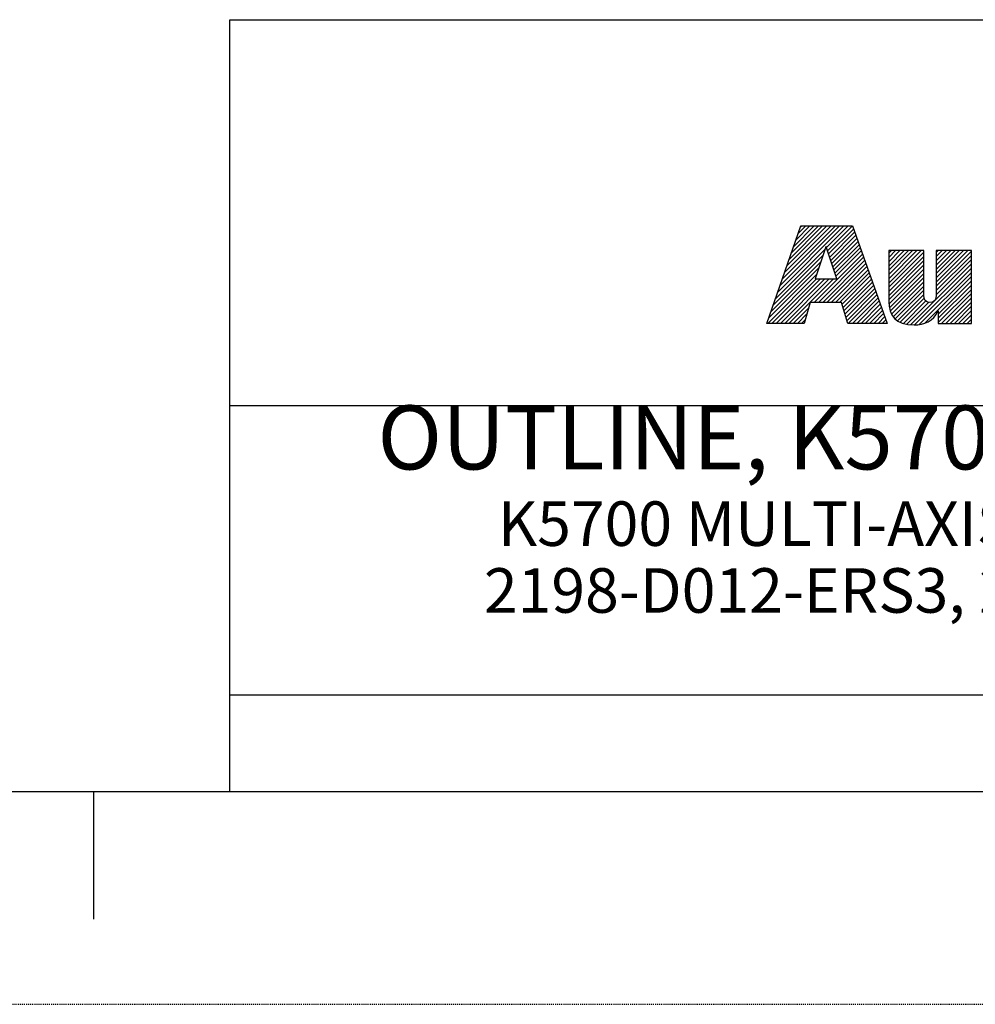
# Model space of a CAD drawing. Units: inches. Extents: x 0 to 2600, y 0 to 1683.
# Drawn here: x 1937 to 2109, y 0 to 177 of the extents above; entities that cross this region are included whole.
import ezdxf

# ---------------------------------------------------------------- set-up
doc = ezdxf.new("R2010")
doc.units = ezdxf.units.IN
doc.header["$LTSCALE"] = 1.87
doc.header["$MEASUREMENT"] = 0
doc.linetypes.add('HIDDEN', pattern=[0.2, 0.1, -0.1])
doc.layers.get('0').update_dxf_attribs({"linetype": 'CONTINUOUS'})
doc.layers.add('DEFAULT_2', color=8, linetype='HIDDEN')
doc.styles.get("Standard").update_dxf_attribs({"font": 'txt', "width": 0.8})

# ---------------------------------------------------------------- blocks, each defined once
blk = doc.blocks.new('SYMBOL_20_BL0', base_point=(28.1419, 1.8451))
at = {"color": 2, "linetype": 'Continuous'}
for p, q in [((27.1065, 1.6723), (27.2618, 1.8276)), ((27.1119, 1.6876), (27.2519, 1.8276)), ((27.1173, 1.703), (27.2419, 1.8276)), ((27.1227, 1.7183), (27.232, 1.8276)), ((27.128, 1.7337), (27.222, 1.8276)), ((27.1334, 1.749), (27.212, 1.8276)), ((27.1388, 1.7644), (27.2021, 1.8276)), ((27.1442, 1.7797), (27.1921, 1.8276)), ((27.1496, 1.7951), (27.1821, 1.8276)), ((27.155, 1.8104), (27.1722, 1.8276)), ((27.1604, 1.8258), (27.1622, 1.8276)), ((27.2211, 1.7769), (27.2718, 1.8276)), ((27.2235, 1.7694), (27.2818, 1.8276)), ((27.226, 1.7619), (27.2845, 1.8204)), ((27.2285, 1.7544), (27.2871, 1.813)), ((27.231, 1.7469), (27.2897, 1.8057)), ((27.2334, 1.7394), (27.2924, 1.7984)), ((27.2359, 1.732), (27.295, 1.791)), ((27.2384, 1.7245), (27.2976, 1.7837)), ((27.0957, 1.6416), (27.2133, 1.7592)), ((27.1011, 1.6569), (27.2184, 1.7742)), ((27.1922, 1.6483), (27.3055, 1.7616)), ((27.2409, 1.717), (27.3002, 1.7763)), ((27.2433, 1.7095), (27.3028, 1.769)), ((27.367, 1.6937), (27.4431, 1.7698)), ((27.367, 1.7036), (27.4332, 1.7698)), ((27.367, 1.7136), (27.4232, 1.7698)), ((27.367, 1.7236), (27.4132, 1.7698)), ((27.367, 1.7335), (27.4033, 1.7698)), ((27.367, 1.7435), (27.3933, 1.7698)), ((27.367, 1.7534), (27.3834, 1.7698)), ((27.367, 1.7634), (27.3734, 1.7698)), ((27.367, 1.6837), (27.4495, 1.7662)), ((27.4788, 1.6959), (27.5527, 1.7698)), ((27.4788, 1.7059), (27.5428, 1.7698)), ((27.4788, 1.7158), (27.5328, 1.7698)), ((27.4788, 1.7258), (27.5228, 1.7698)), ((27.4788, 1.7358), (27.5129, 1.7698)), ((27.4788, 1.7457), (27.5029, 1.7698)), ((27.4788, 1.7557), (27.4929, 1.7698)), ((27.4788, 1.7657), (27.483, 1.7698)), ((27.4788, 1.686), (27.5614, 1.7685)), ((27.4788, 1.676), (27.5614, 1.7585)), ((27.0903, 1.6262), (27.2083, 1.7442)), ((27.2021, 1.6483), (27.3081, 1.7543)), ((27.2121, 1.6483), (27.3107, 1.747)), ((27.222, 1.6483), (27.3133, 1.7396)), ((27.367, 1.6737), (27.4495, 1.7563)), ((27.367, 1.6638), (27.4495, 1.7463)), ((27.367, 1.6538), (27.4495, 1.7363)), ((27.4186, 1.5958), (27.5614, 1.7386)), ((27.4787, 1.6659), (27.5614, 1.7486)), ((27.0829, 1.5989), (27.1983, 1.7143)), ((27.0849, 1.6109), (27.2033, 1.7293)), ((27.232, 1.6483), (27.3159, 1.7323)), ((27.242, 1.6483), (27.3185, 1.7249)), ((27.2519, 1.6483), (27.3212, 1.7176)), ((27.3673, 1.6442), (27.4495, 1.7264)), ((27.3686, 1.6355), (27.4495, 1.7164)), ((27.4279, 1.5952), (27.5614, 1.7286)), ((27.4388, 1.5962), (27.5614, 1.7187)), ((27.0929, 1.5989), (27.1972, 1.7032)), ((27.1029, 1.5989), (27.2072, 1.7032)), ((27.1128, 1.5989), (27.2171, 1.7032)), ((27.1228, 1.5989), (27.2271, 1.7032)), ((27.1327, 1.5989), (27.2371, 1.7032)), ((27.2577, 1.6441), (27.3238, 1.7102)), ((27.26, 1.6365), (27.3264, 1.7029)), ((27.2623, 1.6288), (27.329, 1.6956)), ((27.2646, 1.6212), (27.3316, 1.6882)), ((27.3707, 1.6277), (27.4495, 1.7065)), ((27.3736, 1.6205), (27.4495, 1.6965)), ((27.4521, 1.5994), (27.5614, 1.7087)), ((27.4834, 1.6208), (27.5614, 1.6988)), ((27.4834, 1.6108), (27.5614, 1.6888)), ((27.267, 1.6136), (27.3343, 1.6809)), ((27.2693, 1.6059), (27.3369, 1.6735)), ((27.2722, 1.5989), (27.3395, 1.6662)), ((27.3775, 1.6146), (27.4495, 1.6865)), ((27.3823, 1.6094), (27.4495, 1.6766)), ((27.3878, 1.6049), (27.4496, 1.6667)), ((27.4834, 1.6009), (27.5614, 1.6788)), ((27.4914, 1.5989), (27.5614, 1.6689)), ((27.2822, 1.5989), (27.3421, 1.6588)), ((27.2921, 1.5989), (27.3447, 1.6515)), ((27.3021, 1.5989), (27.3474, 1.6442)), ((27.3943, 1.6015), (27.4507, 1.6578)), ((27.4016, 1.5988), (27.4544, 1.6515)), ((27.4095, 1.5967), (27.4612, 1.6484)), ((27.5014, 1.5989), (27.5614, 1.6589)), ((27.5113, 1.5989), (27.5614, 1.6489)), ((27.1427, 1.5989), (27.1784, 1.6346)), ((27.1527, 1.5989), (27.1744, 1.6207)), ((27.3121, 1.5989), (27.35, 1.6368)), ((27.322, 1.5989), (27.3526, 1.6295)), ((27.332, 1.5989), (27.3552, 1.6221)), ((27.5213, 1.5989), (27.5614, 1.639)), ((27.5312, 1.5989), (27.5614, 1.629)), ((27.5412, 1.5989), (27.5614, 1.6191)), ((27.1626, 1.5989), (27.1705, 1.6067)), ((27.342, 1.5989), (27.3578, 1.6148)), ((27.3519, 1.5989), (27.3605, 1.6074)), ((27.3619, 1.5989), (27.3631, 1.6001)), ((27.5512, 1.5989), (27.5614, 1.6091)), ((27.5611, 1.5989), (27.5614, 1.5991))]:
    blk.add_line(p, q, dxfattribs=at)
for points, knots in [([(27.0807, 1.5989), (27.0807, 1.5989), (27.1682, 1.5989), (27.1682, 1.5989), (27.1682, 1.5989), (27.1823, 1.6483), (27.1823, 1.6483), (27.1823, 1.6483), (27.2564, 1.6483), (27.2564, 1.6483), (27.2564, 1.6483), (27.2714, 1.5989), (27.2714, 1.5989), (27.2714, 1.5989), (27.3635, 1.5989), (27.3635, 1.5989), (27.3635, 1.5989), (27.2819, 1.8276), (27.2819, 1.8276), (27.2819, 1.8276), (27.161, 1.8276), (27.161, 1.8276), (27.161, 1.8276), (27.0807, 1.5989), (27.0807, 1.5989)], [0, 0, 0, 0, 1, 1, 1, 2, 2, 2, 3, 3, 3, 4, 4, 4, 5, 5, 5, 6, 6, 6, 7, 7, 7, 8, 8, 8, 8]), ([(27.2198, 1.7786), (27.2198, 1.7786), (27.2205, 1.7786), (27.2205, 1.7786), (27.2205, 1.7786), (27.2454, 1.7032), (27.2454, 1.7032), (27.2454, 1.7032), (27.1946, 1.7032), (27.1946, 1.7032), (27.1946, 1.7032), (27.2198, 1.7786), (27.2198, 1.7786)], [0, 0, 0, 0, 1, 1, 1, 2, 2, 2, 3, 3, 3, 4, 4, 4, 4]), ([(27.5614, 1.5989), (27.5614, 1.5989), (27.4834, 1.5989), (27.4834, 1.5989), (27.4834, 1.5989), (27.4834, 1.6283), (27.4834, 1.6283), (27.4834, 1.6283), (27.4828, 1.6283), (27.4828, 1.6283), (27.4729, 1.6043), (27.4502, 1.5948), (27.4269, 1.5952), (27.383, 1.5952), (27.367, 1.6181), (27.367, 1.6509), (27.367, 1.6509), (27.367, 1.7698), (27.367, 1.7698), (27.367, 1.7698), (27.4495, 1.7698), (27.4495, 1.7698), (27.4495, 1.7698), (27.4495, 1.6713), (27.4495, 1.6713), (27.4495, 1.6614), (27.4495, 1.6479), (27.464, 1.6479), (27.4788, 1.6479), (27.4788, 1.6614), (27.4788, 1.6713), (27.4788, 1.6713), (27.4788, 1.7698), (27.4788, 1.7698), (27.4788, 1.7698), (27.5614, 1.7698), (27.5614, 1.7698), (27.5614, 1.7698), (27.5614, 1.5989), (27.5614, 1.5989)], [0, 0, 0, 0, 1, 1, 1, 2, 2, 2, 3, 3, 3, 4, 4, 4, 5, 5, 5, 6, 6, 6, 7, 7, 7, 8, 8, 8, 9, 9, 9, 10, 10, 10, 11, 11, 11, 12, 12, 12, 13, 13, 13, 13])]:
    blk.add_open_spline(points, degree=3, knots=knots, dxfattribs=at)
blk = doc.blocks.new('*T5')
at = {"color": 0, "linetype": 'ByBlock', "lineweight": -2, "transparency": 16777216}
for p, q in [((0, 138.58), (587.35, 138.58)), ((0, 0), (0, 138.58)), ((352.41, 0), (352.41, 138.58)), ((587.35, 0), (587.35, 138.58)), ((0, 69.29), (587.35, 69.29)), ((352.41, 51.97), (587.35, 51.97)), ((381.78, 0), (381.78, 51.97)), ((557.98, 0), (557.98, 51.97)), ((0, 17.32), (352.41, 17.32)), ((176.21, 0), (176.21, 17.32)), ((0, 0), (587.35, 0))]:
    blk.add_line(p, q, dxfattribs=at)
at = {"color": 0, "linetype": 'Continuous', "transparency": 16777216, "insert": (469.88, 138.58), "char_height": 5.7359, "width": 225.7634, "attachment_point": 2}
blk.add_mtext(' \\PCONFIDENTIAL AND PROPRIETARY INFORMATION.\\PTHIS DOCUMENT CONTAINS CONFIDENTIAL AND PROPRIETARY \\PINFORMATION OF ROCKWELL AUTOMATION, INC. AND MAY \\PNOT BE USED, COPIED OR DISCLOSED TO OTHERS, EXCEPT \\PWITH THE AUTHORIZED WRITTEN PERMISSION OF ROCKWELL \\PAUTOMATION, INC.', dxfattribs=at)
at = {"color": 0, "linetype": 'Continuous', "transparency": 16777216, "line_spacing_factor": 0.9}
for s, insert, char_height, width, attachment_point in [('OUTLINE, K5700 DUAL AXIS INVERTER, 55\\P{\\H0.69737x;K5700 MULTI-AXIS SYSTEM, CAT #2198-D057-ERS3,\\P2198-D012-ERS3, 2198-D020-ERS3, 2198-D032-ERS3}', (176.21, 69.29), 11.4717, 343.2337, 2), ('Sheet 1 Of 1', (469.88, 69.29), 9.1774, 225.7634, 2), ('Size\\P \\P \\P{\\H2.3077x;D}', (367.09, 51.97), 4.9711, 20.1902, 2), (' \\P{\\W1.0;10001566908}', (469.88, 51.97), 11.4717, 167.0282, 2), ('Ver\\P{\\H2.3077x; \\P00}', (572.67, 51.97), 4.9711, 20.1902, 2), ('Date: Apr-10-15', (180.79, 17.32), 9.1774, 167.0282, 1)]:
    blk.add_mtext(s, dxfattribs=dict(at, insert=insert, char_height=char_height, width=width, attachment_point=attachment_point))

msp = doc.modelspace()

# ---------------------------------------------------------------- linework, layer by layer
at = {"color": 7, "linetype": 'Continuous'}
for p, q in [((38.24, 38.24), (2562.02, 38.24)), ((1950.19, 38.24), (1950.19, 15.3))]:
    msp.add_line(p, q, dxfattribs=at)
at = {"layer": 'DEFAULT_2', "color": 8, "linetype": 'HIDDEN'}
msp.add_line((0, 0), (2600.26, 0), dxfattribs=at)

# ---------------------------------------------------------------- block references
msp.add_blockref('*T5', (1974.66, 38.24))
at = {"color": 2, "linetype": 'Continuous', "xscale": 76.4781021883854, "yscale": 76.4781021883854, "zscale": 76.4781021883854}
msp.add_blockref('SYMBOL_20_BL0', (2152.24, 141.11), dxfattribs=at)

doc.saveas('drawing.dxf')
